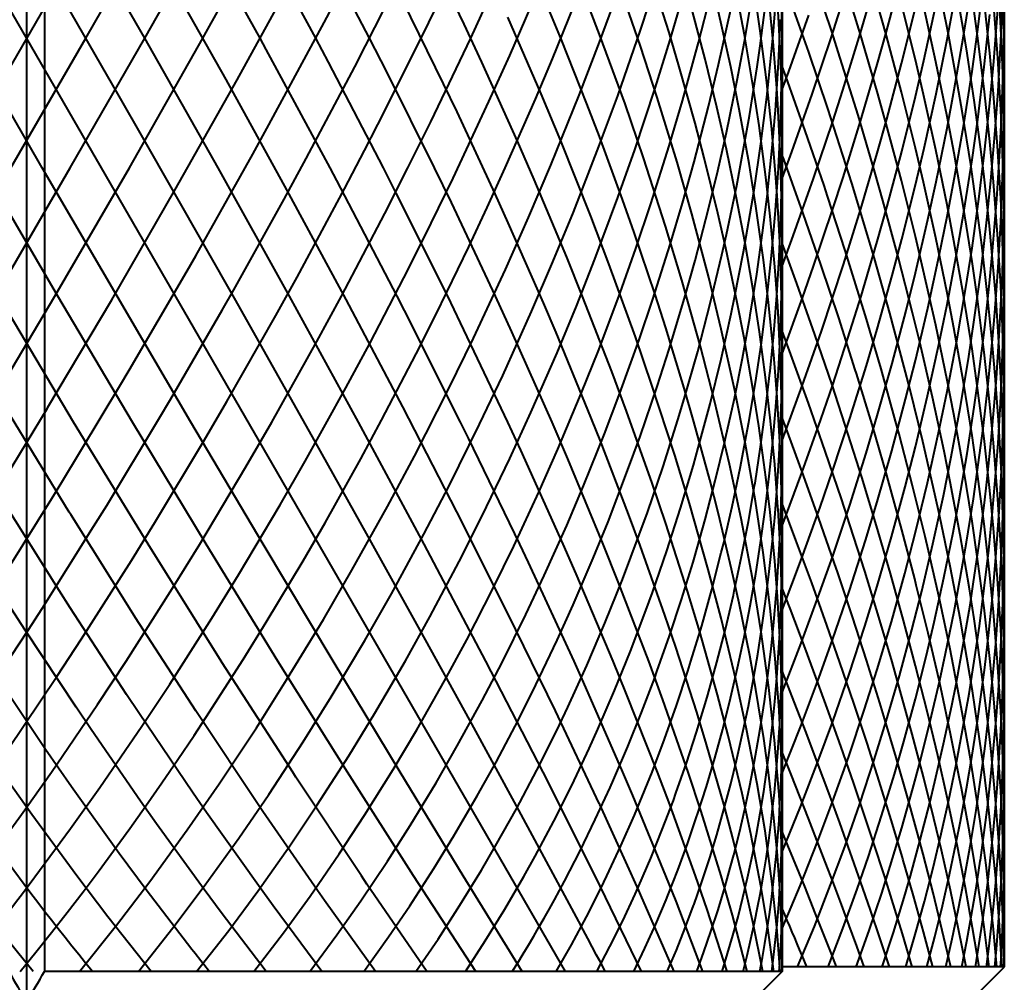
# Model space of a CAD drawing. Units: inches. Extents: x 0 to 559, y 0 to 432.
# Drawn here: x 152 to 174, y 22 to 44 of the extents above; entities that cross this region are included whole.
import ezdxf

# ---------------------------------------------------------------- set-up
doc = ezdxf.new("R2010")
doc.units = ezdxf.units.IN
doc.header["$MEASUREMENT"] = 0
doc.layers.add('Layer 1', color=7, linetype='Continuous')

msp = doc.modelspace()

# ---------------------------------------------------------------- linework, layer by layer
at = {"layer": 'Layer 1', "color": 7, "lineweight": 40}
for points in [[(160.877, 22.085), (159.529, 24.05), (159.405, 24.234), (157.928, 26.46), (157.857, 26.568), (156.273, 29.031), (156.251, 29.065), (154.602, 31.7), (152.926, 34.446), (151.239, 37.278), (149.559, 40.167), (147.901, 43.085), (146.283, 46.003), (144.719, 48.892), (143.226, 51.724), (141.818, 54.471), (141.793, 54.52), (140.509, 57.106), (140.445, 57.237), (139.312, 59.603), (139.211, 59.818), (138.238, 61.937), (138.104, 62.236), (137.299, 64.085)], [(161.981, 22.085), (160.577, 24.234), (159.087, 26.568), (157.526, 29.065), (155.91, 31.7), (154.254, 34.446), (152.574, 37.278), (150.888, 40.167), (149.21, 43.085), (147.56, 46.003), (145.951, 48.892), (144.401, 51.724), (142.925, 54.471), (141.536, 57.106), (140.25, 59.603), (139.077, 61.937), (138.031, 64.085)], [(163.022, 22.085), (161.696, 24.234), (160.272, 26.568), (158.767, 29.065), (157.193, 31.7), (155.567, 34.446), (153.905, 37.278), (152.222, 40.167), (150.536, 43.085), (148.863, 46.003), (147.22, 48.892), (145.623, 51.724), (144.087, 54.471), (142.627, 57.106), (141.259, 59.603), (139.995, 61.937), (138.848, 64.085)], [(163.994, 22.085), (139.746, 64.085)], [(139.746, 22.085), (163.994, 64.085)], [(140.718, 22.085), (142.044, 24.234), (143.467, 26.568), (144.973, 29.065), (146.547, 31.7), (148.173, 34.446), (149.835, 37.278), (151.518, 40.167), (153.204, 43.085), (154.877, 46.003), (156.52, 48.892), (158.117, 51.724), (159.653, 54.471), (161.113, 57.106), (162.481, 59.603), (163.745, 61.937), (164.892, 64.085)], [(165.709, 22.085), (164.663, 24.234), (163.49, 26.568), (162.203, 29.065), (160.815, 31.7), (159.339, 34.446), (157.788, 37.278), (156.18, 40.167), (154.529, 43.085), (152.852, 46.003), (151.166, 48.892), (149.486, 51.724), (147.83, 54.471), (146.213, 57.106), (144.653, 59.603), (143.163, 61.937), (141.759, 64.085)], [(141.759, 22.085), (143.163, 24.234), (144.653, 26.568), (146.213, 29.065), (147.83, 31.7), (149.486, 34.446), (151.166, 37.278), (152.852, 40.167), (154.529, 43.085), (156.18, 46.003), (157.788, 48.892), (159.339, 51.724), (160.815, 54.471), (162.203, 57.106), (163.49, 59.603), (164.663, 61.937), (165.709, 64.085)], [(142.862, 22.085), (144.211, 24.05), (144.335, 24.234), (145.812, 26.46), (145.883, 26.568), (147.467, 29.031), (147.489, 29.065), (149.138, 31.7), (150.814, 34.446), (152.501, 37.278), (154.181, 40.167), (155.838, 43.085), (157.457, 46.003), (159.021, 48.892), (160.514, 51.724), (161.922, 54.471), (161.947, 54.52), (163.231, 57.106), (163.295, 57.237), (164.428, 59.603), (164.529, 59.818), (165.502, 61.937), (165.636, 62.236), (166.441, 64.085)], [(151.87, 64.085), (151.87, 21.385)], [(152.271, 64.085), (152.271, 22.085)], [(168.87, 64.085), (168.87, 22.085)], [(173.87, 64.185), (173.87, 22.185)], [(173.87, 42.188), (173.863, 43.139), (173.843, 44.09), (173.824, 44.662), (173.781, 45.611), (173.725, 46.559), (173.684, 47.141), (173.606, 48.084), (173.515, 49.023), (173.41, 49.957), (173.292, 50.885), (173.209, 51.487), (173.07, 52.405), (172.918, 53.315), (172.754, 54.218), (172.578, 55.111), (172.445, 55.737), (172.249, 56.614), (172.04, 57.48), (171.82, 58.335), (171.59, 59.179)], [(166.441, 22.085), (165.694, 23.804), (165.648, 23.908), (164.768, 25.841), (164.756, 25.867), (163.771, 27.95), (162.701, 30.142), (161.553, 32.427), (160.336, 34.788), (159.058, 37.209), (157.728, 39.672), (156.357, 42.159), (154.953, 44.653), (153.527, 47.135), (152.089, 49.589), (150.65, 51.996), (149.219, 54.34), (147.808, 56.602), (146.425, 58.767)], [(150.911, 32.422), (152.337, 34.759), (152.35, 34.782), (153.786, 37.201), (155.208, 39.663), (156.606, 42.149), (157.97, 44.642), (159.291, 47.124), (159.304, 47.149), (160.558, 49.576), (160.589, 49.636), (161.763, 51.983), (161.813, 52.084), (162.897, 54.325), (162.968, 54.474), (163.952, 56.587), (164.043, 56.787), (164.92, 58.752)], [(163.875, 23.992), (162.891, 25.813), (161.84, 27.742), (160.726, 29.765), (159.558, 31.871), (158.342, 34.047), (157.086, 36.278), (156.574, 37.183), (154.485, 40.853), (153.955, 41.778), (151.819, 45.483), (151.284, 46.406), (149.155, 50.054), (147.844, 52.282), (146.558, 54.453), (145.304, 56.553), (144.092, 58.57)], [(167.083, 22.085), (166.483, 23.664), (166.257, 24.234), (165.51, 26.046), (165.288, 26.568), (164.399, 28.595), (164.188, 29.065), (163.163, 31.284), (162.966, 31.7), (161.816, 34.082), (161.636, 34.446), (160.372, 36.959), (160.209, 37.278), (158.849, 39.886), (158.699, 40.167), (157.262, 42.832), (157.123, 43.085), (155.629, 45.767)], [(167.632, 22.085), (167.181, 23.481), (166.923, 24.234), (166.342, 25.838), (166.066, 26.568), (165.356, 28.365), (165.069, 29.065), (164.234, 31.034), (163.943, 31.7), (162.989, 33.816), (162.697, 34.446), (161.636, 36.682), (161.345, 37.278), (160.188, 39.601), (159.9, 40.167), (158.663, 42.544), (158.376, 43.085), (157.077, 45.48)], [(168.083, 22.085), (167.75, 23.348), (167.496, 24.234), (167.047, 25.686), (166.756, 26.568), (166.188, 28.196), (165.869, 29.065), (165.184, 30.85), (164.844, 31.7), (164.047, 33.62), (163.692, 34.446), (162.791, 36.477), (162.423, 37.278), (161.428, 39.39), (161.051, 40.167), (159.974, 42.33), (159.588, 43.085), (158.444, 45.267)], [(168.683, 22.085), (168.541, 23.116), (168.391, 24.012), (168.166, 25.182), (167.968, 26.091), (167.655, 27.391), (167.416, 28.306), (167.015, 29.726), (166.739, 30.639), (166.25, 32.166), (165.944, 33.072), (165.369, 34.69), (165.036, 35.584), (164.379, 37.276), (164.023, 38.157), (163.29, 39.903), (162.914, 40.769), (162.111, 42.549), (161.715, 43.399), (160.852, 45.193)], [(150.759, 28.031), (151.901, 29.766), (152.216, 30.255), (153.377, 32.096), (153.672, 32.573), (154.837, 34.502), (155.114, 34.969), (156.27, 36.965), (156.532, 37.424), (157.667, 39.466), (157.916, 39.921), (158.163, 40.378), (159.255, 42.442), (159.499, 42.912), (160.54, 44.967)], [(153.057, 22.085), (153.889, 23.126), (154.64, 24.111), (155.482, 25.27), (156.199, 26.304), (157.039, 27.57), (157.72, 28.644), (158.547, 30.005), (159.19, 31.111), (159.992, 32.551), (160.595, 33.683), (161.361, 35.186), (161.923, 36.338), (162.643, 37.884), (163.163, 39.052), (163.665, 40.23), (164.303, 41.802), (164.764, 42.999), (165.335, 44.563)], [(173.866, 22.185), (173.844, 23.155), (173.801, 24.153), (173.755, 24.915), (173.675, 25.96), (173.573, 27.032), (173.492, 27.773), (173.352, 28.886), (173.189, 30.022), (173.077, 30.739), (172.876, 31.91), (172.652, 33.101), (172.513, 33.791), (172.252, 35.01), (171.967, 36.245), (171.805, 36.909), (171.484, 38.165), (171.14, 39.432), (170.958, 40.072), (170.58, 41.351), (170.178, 42.638), (169.978, 43.256), (169.544, 44.547)], [(151.445, 27.078), (152.551, 28.719), (153.106, 29.567), (154.227, 31.33), (154.755, 32.185), (155.875, 34.049), (156.377, 34.907), (157.479, 36.846), (157.955, 37.707), (159.024, 39.695), (159.476, 40.559), (159.925, 41.433), (160.924, 43.435), (161.356, 44.328)], [(151.928, 24.039), (152.86, 25.299), (153.516, 26.221), (154.463, 27.601), (155.09, 28.55), (156.039, 30.037), (156.636, 31.007), (157.573, 32.583), (158.14, 33.569), (159.054, 35.215), (159.59, 36.215), (160.467, 37.911), (160.972, 38.921), (161.466, 39.938), (162.274, 41.664), (162.74, 42.699), (163.485, 44.419)], [(154.384, 22.085), (155.161, 23.065), (155.867, 24.001), (156.646, 25.086), (157.318, 26.067), (158.09, 27.248), (158.726, 28.267), (159.481, 29.534), (160.08, 30.585), (160.809, 31.924), (161.369, 33.001), (162.063, 34.399), (162.583, 35.497), (163.234, 36.939), (163.713, 38.053), (164.174, 39.174), (164.749, 40.648), (165.17, 41.788), (165.683, 43.263), (166.061, 44.417)], [(155.695, 22.085), (156.417, 23.009), (157.071, 23.891), (157.79, 24.908), (158.411, 25.832), (159.118, 26.935), (159.704, 27.894), (160.392, 29.074), (160.942, 30.064), (161.603, 31.31), (162.116, 32.325), (162.743, 33.627), (163.218, 34.663), (163.805, 36.007), (164.24, 37.059), (164.658, 38.115), (165.175, 39.498), (165.554, 40.572), (166.015, 41.962), (166.354, 43.05), (166.757, 44.435)], [(168.87, 23.962), (168.853, 24.99), (168.8, 26.075), (168.795, 26.144), (168.702, 27.288), (168.572, 28.474), (168.399, 29.725), (168.201, 30.933), (167.947, 32.279), (167.687, 33.498), (167.35, 34.926), (167.034, 36.148), (166.616, 37.639), (166.247, 38.859), (165.751, 40.397), (165.335, 41.607), (164.764, 43.172), (164.303, 44.369)], [(168.87, 25.778), (168.854, 26.84), (168.803, 27.951), (168.803, 27.961), (168.717, 29.119), (168.602, 30.264), (168.444, 31.509), (168.269, 32.668), (168.038, 33.987), (167.806, 35.154), (167.502, 36.535), (167.218, 37.703), (166.841, 39.131), (166.508, 40.294), (166.061, 41.754), (165.683, 42.908), (165.17, 44.383)], [(168.87, 27.7), (168.857, 28.692), (168.829, 29.475), (168.769, 30.525), (168.707, 31.315), (168.598, 32.418), (168.504, 33.211), (168.346, 34.361), (168.222, 35.154), (168.013, 36.345), (167.861, 37.136), (167.603, 38.359), (167.423, 39.146), (167.116, 40.394), (166.911, 41.175), (166.556, 42.439), (166.326, 43.213), (165.926, 44.485)], [(168.871, 35.984), (169.329, 37.24), (169.58, 37.956), (170.007, 39.222), (170.243, 39.949), (170.637, 41.22), (171.009, 42.49), (171.218, 43.235), (171.555, 44.502)], [(168.871, 26.544), (169.292, 27.605), (169.698, 28.686), (170.007, 29.548), (170.385, 30.658), (170.745, 31.783), (171.009, 32.653), (171.338, 33.801), (171.649, 34.961), (171.87, 35.835), (172.147, 37.01), (172.405, 38.193), (172.583, 39.072), (172.749, 39.952), (172.956, 41.145), (173.143, 42.339), (173.268, 43.231), (173.418, 44.424)], [(168.872, 37.954), (169.122, 38.638), (169.576, 39.925), (170.008, 41.213), (170.234, 41.915), (170.633, 43.203), (171.009, 44.486)], [(168.872, 28.363), (169.301, 29.47), (169.715, 30.595), (170.008, 31.431), (170.392, 32.581), (170.758, 33.744), (171.01, 34.586), (171.344, 35.767), (171.659, 36.957), (171.87, 37.803), (172.151, 39.004), (172.337, 39.855), (172.583, 41.061), (172.745, 41.922), (172.955, 43.13), (173.143, 44.335)], [(173.87, 23.275), (173.86, 24.276), (173.829, 25.305), (173.789, 26.138), (173.719, 27.212), (173.627, 28.311), (173.546, 29.126), (173.415, 30.264), (173.26, 31.425), (173.143, 32.218), (172.949, 33.411), (172.732, 34.622), (172.583, 35.39), (172.327, 36.626), (172.047, 37.875), (171.87, 38.621), (171.553, 39.887), (171.212, 41.162), (171.009, 41.884), (170.633, 43.168), (170.234, 44.456)], [(173.87, 30.466), (173.86, 31.524), (173.832, 32.597), (173.804, 33.289), (173.744, 34.385), (173.664, 35.494), (173.606, 36.171), (173.494, 37.297), (173.362, 38.433), (173.276, 39.096), (173.113, 40.243), (172.93, 41.396), (172.818, 42.046), (172.604, 43.204), (172.371, 44.365)], [(173.87, 32.363), (173.861, 33.404), (173.834, 34.458), (173.812, 35.047), (173.757, 36.117), (173.684, 37.197), (173.637, 37.774), (173.536, 38.866), (173.417, 39.965), (173.348, 40.531), (173.201, 41.636), (173.035, 42.746), (172.945, 43.3), (172.752, 44.412)], [(150.741, 24.234), (151.754, 25.616), (152.427, 26.568), (153.465, 28.089), (154.108, 29.065), (155.154, 30.706), (155.767, 31.7), (156.806, 33.44), (157.388, 34.446), (158.403, 36.262), (158.954, 37.278), (159.931, 39.143), (160.45, 40.167), (160.963, 41.203), (161.862, 43.085), (162.349, 44.141)], [(155.904, 27.8), (156.742, 29.105), (157.263, 29.944), (158.089, 31.325), (158.584, 32.18), (159.39, 33.623), (159.858, 34.491), (160.636, 35.983), (161.078, 36.86), (161.819, 38.387), (162.234, 39.274), (162.64, 40.167), (163.318, 41.714), (163.7, 42.621), (164.323, 44.163)], [(159.457, 22.085), (160.012, 22.86), (160.491, 23.564), (161.034, 24.403), (161.484, 25.136), (162.01, 26.036), (162.432, 26.795), (162.936, 27.75), (163.328, 28.532), (163.808, 29.537), (164.17, 30.338), (164.621, 31.388), (164.953, 32.205), (165.371, 33.294), (165.673, 34.125), (166.056, 35.245), (166.326, 36.088), (166.671, 37.233), (166.911, 38.084), (167.215, 39.246), (167.423, 40.104), (167.618, 40.967), (167.861, 42.139), (168.024, 43.008), (168.222, 44.178)], [(161.743, 22.085), (162.19, 22.771), (162.629, 23.484), (163.06, 24.224), (163.315, 24.682), (163.73, 25.463), (164.135, 26.27), (164.528, 27.102), (164.725, 27.538), (165.099, 28.404), (165.459, 29.293), (165.805, 30.204), (165.954, 30.613), (166.277, 31.551), (166.584, 32.508), (166.875, 33.481), (166.984, 33.865), (167.249, 34.859), (167.496, 35.865), (167.724, 36.884), (167.8, 37.247), (168.001, 38.277), (168.182, 39.316), (168.238, 39.667), (168.392, 40.712), (168.524, 41.76), (168.563, 42.112), (168.668, 43.162), (168.75, 44.21)], [(169.904, 22.185), (170.238, 23.052), (170.56, 23.938), (170.811, 24.668), (171.11, 25.586), (171.396, 26.522), (171.608, 27.258), (171.87, 28.223), (172.117, 29.203), (172.291, 29.941), (172.512, 30.945), (172.717, 31.962), (172.855, 32.701), (173.033, 33.737), (173.194, 34.783), (173.297, 35.521), (173.43, 36.582), (173.545, 37.65), (173.615, 38.386), (173.701, 39.463), (173.77, 40.545), (173.806, 41.279), (173.845, 42.364), (173.861, 43.097), (173.87, 44.183)], [(156.983, 22.085), (157.649, 22.957), (158.248, 23.782), (158.906, 24.735), (159.473, 25.598), (160.117, 26.629), (160.65, 27.524), (161.274, 28.624), (161.773, 29.548), (162.37, 30.709), (162.833, 31.656), (163.398, 32.868), (163.826, 33.835), (164.352, 35.089), (164.743, 36.072), (165.227, 37.358), (165.58, 38.354), (165.917, 39.355), (166.331, 40.664), (166.631, 41.678), (166.992, 42.99), (167.253, 44.014)], [(168.434, 22.085), (168.218, 23.16), (168.053, 23.899), (167.754, 25.111), (167.556, 25.849), (167.171, 27.191), (166.948, 27.922), (166.477, 29.384), (166.233, 30.103), (165.676, 31.672), (165.416, 32.376), (164.776, 34.039), (164.502, 34.725), (163.784, 36.465), (163.499, 37.134), (162.707, 38.934), (162.413, 39.585), (161.555, 41.427), (161.251, 42.061), (160.336, 43.925)], [(160.627, 22.085), (161.127, 22.814), (161.621, 23.575), (162.106, 24.365), (162.424, 24.908), (162.894, 25.747), (163.352, 26.614), (163.798, 27.509), (164.048, 28.032), (164.473, 28.966), (164.883, 29.924), (165.278, 30.906), (165.469, 31.404), (165.839, 32.416), (166.19, 33.446), (166.523, 34.494), (166.666, 34.97), (166.97, 36.038), (167.253, 37.119), (167.515, 38.21), (167.618, 38.671), (167.848, 39.771), (167.937, 40.227), (168.135, 41.335), (168.31, 42.444), (168.377, 42.917), (168.519, 44.026)], [(168.87, 33.987), (168.857, 35.071), (168.829, 35.946), (168.771, 37.063), (168.707, 37.941), (168.602, 39.082), (168.504, 39.959), (168.353, 41.119), (168.222, 41.993), (168.024, 43.163), (167.861, 44.032)], [(168.87, 38.479), (168.859, 39.51), (168.827, 40.548), (168.774, 41.592), (168.75, 41.961), (168.668, 43.009), (168.563, 44.059)], [(168.87, 40.775), (168.86, 41.764), (168.831, 42.756), (168.822, 42.991), (168.769, 43.984)], [(168.871, 30.217), (169.308, 31.367), (169.728, 32.531), (170.007, 33.341), (170.397, 34.526), (170.768, 35.723), (171.009, 36.537), (171.348, 37.747), (171.564, 38.564), (171.869, 39.783), (172.064, 40.61), (172.334, 41.832), (172.583, 43.053), (172.741, 43.895)], [(173.815, 22.185), (173.759, 23.134), (173.684, 24.109), (173.63, 24.697), (173.522, 25.714), (173.392, 26.757), (173.315, 27.317), (173.153, 28.398), (172.969, 29.501), (172.874, 30.032), (172.657, 31.167), (172.417, 32.324), (172.307, 32.826), (172.036, 34.007), (171.741, 35.206), (171.62, 35.68), (171.294, 36.899), (170.946, 38.131), (170.814, 38.58), (170.437, 39.825), (170.037, 41.08), (169.897, 41.506), (169.469, 42.769), (169.02, 44.036)], [(169.22, 22.185), (169.597, 23.097), (169.962, 24.031), (170.279, 24.886), (170.618, 25.857), (170.944, 26.847), (171.212, 27.713), (171.509, 28.735), (171.791, 29.773), (172.012, 30.645), (172.264, 31.709), (172.499, 32.787), (172.675, 33.663), (172.878, 34.761), (173.063, 35.868), (173.195, 36.746), (173.347, 37.867), (173.479, 38.995), (173.569, 39.874), (173.668, 41.008), (173.73, 41.886), (173.795, 43.024), (173.831, 43.905)], [(173.87, 25.003), (173.86, 26.038), (173.828, 27.099), (173.789, 27.945), (173.719, 29.047), (173.627, 30.171), (173.546, 30.999), (173.415, 32.158), (173.26, 33.335), (173.143, 34.143), (172.95, 35.348), (172.733, 36.567), (172.583, 37.354), (172.328, 38.593), (172.05, 39.843), (171.87, 40.608), (171.555, 41.869), (171.218, 43.135), (171.009, 43.881)], [(173.87, 34.29), (173.86, 35.434), (173.828, 36.589), (173.789, 37.503), (173.72, 38.675), (173.629, 39.855), (173.546, 40.759), (173.418, 41.947), (173.268, 43.14), (173.143, 44.032)], [(173.87, 36.241), (173.86, 37.392), (173.828, 38.553), (173.789, 39.483), (173.72, 40.655), (173.63, 41.831), (173.546, 42.752), (173.419, 43.932)], [(173.87, 40.196), (173.862, 41.243), (173.837, 42.293), (173.816, 42.856), (173.765, 43.908)], [(151.138, 30.657), (152.434, 32.726), (152.66, 33.094), (153.969, 35.262), (154.176, 35.612), (155.481, 37.853), (155.674, 38.19), (156.959, 40.478), (157.141, 40.806), (157.323, 41.139), (158.565, 43.442), (158.75, 43.79)], [(158.239, 22.085), (158.85, 22.907), (159.39, 23.673), (159.99, 24.567), (160.499, 25.367), (161.083, 26.33), (161.561, 27.158), (162.123, 28.183), (162.569, 29.037), (163.106, 30.118), (163.519, 30.993), (164.024, 32.122), (164.404, 33.016), (164.875, 34.185), (165.221, 35.094), (165.652, 36.295), (165.964, 37.216), (166.353, 38.44), (166.63, 39.371), (166.892, 40.306), (167.214, 41.545), (167.441, 42.491), (167.714, 43.728)], [(168.87, 22.265), (168.856, 23.11), (168.824, 23.85), (168.758, 24.786), (168.686, 25.54), (168.565, 26.562), (168.458, 27.324), (168.28, 28.428), (168.14, 29.194), (167.903, 30.372), (167.734, 31.139), (167.437, 32.384), (167.243, 33.147), (166.887, 34.453), (166.668, 35.21), (166.254, 36.565), (166.013, 37.316), (165.543, 38.71), (165.282, 39.452), (164.759, 40.876), (164.479, 41.609), (163.905, 43.051), (163.607, 43.772)], [(168.87, 29.718), (168.86, 30.617), (168.83, 31.538), (168.78, 32.481), (168.777, 32.532), (168.705, 33.495), (168.612, 34.478), (168.499, 35.461), (168.363, 36.476), (168.205, 37.505), (168.039, 38.474), (167.839, 39.526), (167.617, 40.587), (167.402, 41.537), (167.14, 42.61), (166.856, 43.687)], [(168.87, 31.817), (168.856, 32.913), (168.823, 33.864), (168.758, 35.005), (168.683, 35.962), (168.566, 37.14), (168.451, 38.099), (168.281, 39.305), (168.127, 40.263), (167.905, 41.49), (167.714, 42.442), (167.441, 43.68)], [(168.87, 36.212), (168.858, 37.274), (168.823, 38.35), (168.764, 39.437), (168.729, 39.943), (168.636, 41.041), (168.519, 42.145), (168.377, 43.253), (168.31, 43.727)], [(168.87, 43.085), (168.866, 43.74)], [(168.87, 39.932), (169.088, 40.531), (169.544, 41.824), (169.978, 43.115), (170.178, 43.733)], [(168.872, 32.113), (169.316, 33.302), (169.743, 34.504), (170.008, 35.284), (170.403, 36.501), (170.646, 37.283), (171.009, 38.512), (171.232, 39.303), (171.562, 40.539), (171.87, 41.776), (172.059, 42.582), (172.332, 43.818)], [(168.872, 34.035), (169.323, 35.26), (169.755, 36.495), (170.007, 37.245), (170.252, 37.996), (170.641, 39.246), (171.009, 40.497), (171.224, 41.265), (171.558, 42.519), (171.87, 43.77)], [(168.872, 23.053), (169.275, 24.014), (169.666, 24.998), (170.007, 25.904), (170.371, 26.925), (170.719, 27.965), (171.009, 28.883), (171.328, 29.955), (171.629, 31.042), (171.87, 31.967), (172.139, 33.08), (172.39, 34.205), (172.583, 35.135), (172.8, 36.278), (172.997, 37.429), (173.143, 38.362), (173.305, 39.523), (173.42, 40.456), (173.546, 41.624), (173.632, 42.562), (173.721, 43.731)], [(173.87, 26.781), (173.86, 27.846), (173.828, 28.935), (173.789, 29.794), (173.719, 30.918), (173.627, 32.063), (173.546, 32.905), (173.415, 34.079), (173.261, 35.269), (173.143, 36.093), (172.951, 37.305), (172.736, 38.528), (172.583, 39.333), (172.33, 40.57), (172.055, 41.815), (171.87, 42.601), (171.558, 43.852)], [(173.87, 28.603), (173.859, 29.695), (173.828, 30.807), (173.789, 31.679), (173.719, 32.822), (173.627, 33.982), (173.546, 34.839), (173.415, 36.024), (173.263, 37.221), (173.143, 38.061), (172.952, 39.275), (172.738, 40.498), (172.583, 41.321), (172.332, 42.553), (172.059, 43.789)], [(173.87, 38.212), (173.86, 39.366), (173.829, 40.527), (173.789, 41.473), (173.721, 42.64), (173.632, 43.809)], [(168.828, 22.085), (168.754, 23.08), (168.642, 24.114), (168.485, 25.248), (168.308, 26.31), (168.064, 27.575), (167.829, 28.654), (167.495, 30.038), (167.209, 31.126), (166.786, 32.614), (166.454, 33.703), (165.942, 35.28), (165.571, 36.362), (164.974, 38.009), (164.566, 39.081), (163.89, 40.777), (163.449, 41.835), (162.701, 43.558)], [(163.974, 24.119), (164.325, 24.8), (164.667, 25.502), (165, 26.224), (165.077, 26.397), (165.396, 27.143), (165.705, 27.909), (166.003, 28.693), (166.054, 28.832), (166.337, 29.637), (166.608, 30.458), (166.866, 31.296), (166.897, 31.403), (167.139, 32.257), (167.367, 33.125), (167.581, 34.007), (167.598, 34.084), (167.795, 34.977), (167.976, 35.882), (168.142, 36.796), (168.151, 36.85), (168.299, 37.773), (168.43, 38.703), (168.545, 39.638), (168.549, 39.675), (168.646, 40.615), (168.726, 41.559), (168.728, 41.588), (168.789, 42.533), (168.834, 43.479), (168.835, 43.51)], [(168.872, 24.775), (169.285, 25.787), (169.683, 26.821), (170.008, 27.706), (170.378, 28.773), (170.733, 29.858), (171.009, 30.752), (171.333, 31.864), (171.64, 32.99), (171.87, 33.89), (172.143, 35.036), (172.398, 36.191), (172.583, 37.096), (172.803, 38.265), (172.959, 39.169), (173.143, 40.347), (173.271, 41.257), (173.419, 42.439), (173.546, 43.619)], [(168.872, 41.928), (169.02, 42.335), (169.469, 43.602)], [(163.786, 22.085), (164.13, 22.687), (164.466, 23.311), (164.793, 23.955), (164.929, 24.234), (165.244, 24.908), (165.549, 25.602), (165.844, 26.316), (165.943, 26.568), (166.224, 27.308), (166.492, 28.067), (166.749, 28.844), (166.819, 29.065), (167.06, 29.863), (167.287, 30.679), (167.501, 31.51), (167.548, 31.7), (167.744, 32.548), (167.926, 33.411), (168.093, 34.286), (168.122, 34.446), (168.27, 35.335), (168.403, 36.234), (168.52, 37.142), (168.536, 37.278), (168.634, 38.195), (168.715, 39.119), (168.779, 40.049), (168.786, 40.167), (168.831, 41.101), (168.859, 42.038), (168.861, 42.147), (168.87, 43.085)], [(173.703, 22.185), (173.616, 23.112), (173.51, 24.066), (173.458, 24.479), (173.324, 25.469), (173.169, 26.484), (173.106, 26.866), (172.923, 27.914), (172.719, 28.984), (172.648, 29.334), (172.416, 30.433), (172.162, 31.552), (172.087, 31.871), (171.806, 33.014), (171.503, 34.175), (171.425, 34.465), (171.096, 35.645), (170.745, 36.839), (170.665, 37.101), (170.289, 38.31), (169.892, 39.53), (169.813, 39.768), (169.392, 40.998), (168.951, 42.233), (168.871, 42.453)], [(170.539, 22.185), (170.83, 23.006), (171.111, 23.844), (171.304, 24.451), (171.564, 25.317), (171.813, 26.2), (171.975, 26.806), (172.202, 27.714), (172.416, 28.637), (172.548, 29.242), (172.739, 30.186), (172.917, 31.142), (173.021, 31.745), (173.175, 32.719), (173.314, 33.704), (173.391, 34.304), (173.506, 35.303), (173.605, 36.31), (173.657, 36.906), (173.731, 37.923), (173.79, 38.946), (173.817, 39.538), (173.85, 40.567), (173.867, 41.6), (173.87, 42.188)], [(164.701, 22.085), (164.995, 22.647), (165.283, 23.227), (165.562, 23.826), (165.646, 24.013), (165.914, 24.636), (166.173, 25.277), (166.423, 25.935), (166.48, 26.093), (166.718, 26.773), (166.945, 27.47), (167.162, 28.184), (167.198, 28.309), (167.402, 29.041), (167.593, 29.789), (167.773, 30.551), (167.794, 30.642), (167.959, 31.42), (168.112, 32.212), (168.252, 33.016), (168.262, 33.076), (168.387, 33.893), (168.498, 34.72), (168.595, 35.558), (168.599, 35.589), (168.681, 36.436), (168.749, 37.292), (168.802, 38.155), (168.802, 38.162), (168.84, 39.032), (168.863, 39.906), (168.87, 40.775)], [(173.532, 22.185), (173.415, 23.09), (173.28, 24.02), (173.242, 24.262), (173.083, 25.223), (172.904, 26.208), (172.864, 26.416), (172.662, 27.429), (172.44, 28.464), (172.401, 28.638), (172.155, 29.698), (171.889, 30.779), (171.853, 30.921), (171.564, 32.023), (171.255, 33.142), (171.224, 33.253), (170.893, 34.391), (170.541, 35.543), (170.515, 35.626), (170.143, 36.793), (169.75, 37.972), (169.338, 39.162), (168.907, 40.36), (168.872, 40.455)], [(171.122, 22.185), (171.374, 22.96), (171.615, 23.751), (171.756, 24.234), (171.98, 25.049), (172.193, 25.878), (172.31, 26.357), (172.505, 27.209), (172.688, 28.073), (172.783, 28.548), (172.947, 29.432), (173.098, 30.328), (173.172, 30.797), (173.304, 31.71), (173.422, 32.632), (173.476, 33.096), (173.575, 34.032), (173.659, 34.977), (173.695, 35.435), (173.758, 36.39), (173.808, 37.352), (173.826, 37.804), (173.854, 38.774), (173.868, 39.748), (173.87, 40.196)], [(165.536, 22.085), (165.784, 22.606), (166.025, 23.145), (166.259, 23.698), (166.297, 23.794), (166.522, 24.366), (166.738, 24.956), (166.946, 25.561), (166.967, 25.624), (167.165, 26.246), (167.354, 26.883), (167.533, 27.536), (167.54, 27.565), (167.709, 28.232), (167.868, 28.914), (168.015, 29.604), (168.152, 30.313), (168.278, 31.034), (168.387, 31.729), (168.491, 32.474), (168.582, 33.23), (168.655, 33.926), (168.723, 34.701), (168.778, 35.486), (168.816, 36.181), (168.847, 36.98), (168.865, 37.787), (168.87, 38.479)], [(173.301, 22.185), (173.157, 23.065), (172.995, 23.97), (172.814, 24.898), (172.616, 25.85), (172.59, 25.97), (172.371, 26.946), (172.132, 27.945), (171.875, 28.964), (171.605, 29.981), (171.311, 31.039), (170.997, 32.115), (170.664, 33.207), (170.36, 34.167), (169.993, 35.287), (169.606, 36.421), (169.201, 37.567), (168.872, 38.471)], [(171.653, 22.185), (171.867, 22.914), (172.071, 23.656), (172.266, 24.413), (172.451, 25.183), (172.614, 25.911), (172.778, 26.706), (172.932, 27.513), (173.076, 28.331), (173.208, 29.162), (173.309, 29.858), (173.42, 30.707), (173.519, 31.566), (173.606, 32.435), (173.681, 33.312), (173.729, 33.976), (173.782, 34.866), (173.823, 35.764), (173.852, 36.669), (173.867, 37.578), (173.87, 38.212)], [(173.012, 22.185), (172.842, 23.039), (172.656, 23.916), (172.453, 24.815), (172.284, 25.526), (172.05, 26.464), (171.798, 27.423), (171.529, 28.402), (171.344, 29.05), (171.046, 30.06), (170.729, 31.089), (170.395, 32.134), (170.203, 32.721), (169.842, 33.79), (169.463, 34.873), (169.067, 35.97), (168.871, 36.499)], [(166.287, 22.085), (166.491, 22.567), (166.689, 23.063), (166.879, 23.572), (166.881, 23.576), (167.064, 24.1), (167.24, 24.639), (167.401, 25.162), (167.562, 25.727), (167.715, 26.306), (167.845, 26.835), (167.982, 27.439), (168.11, 28.056), (168.212, 28.587), (168.323, 29.227), (168.424, 29.879), (168.499, 30.41), (168.582, 31.082), (168.656, 31.766), (168.705, 32.294), (168.759, 32.995), (168.803, 33.706), (168.829, 34.232), (168.853, 34.957), (168.867, 35.692), (168.87, 36.212)], [(172.13, 22.185), (172.307, 22.866), (172.477, 23.56), (172.637, 24.266), (172.789, 24.984), (172.885, 25.468), (173.022, 26.205), (173.149, 26.954), (173.266, 27.713), (173.373, 28.483), (173.431, 28.928), (173.522, 29.713), (173.603, 30.508), (173.674, 31.312), (173.734, 32.124), (173.76, 32.532), (173.804, 33.355), (173.837, 34.186), (173.858, 35.024), (173.869, 35.868), (173.87, 36.241)], [(159.719, 22.085), (158.572, 23.684), (158.415, 23.907), (157.186, 25.686), (157.064, 25.865), (155.765, 27.812), (155.676, 27.948), (154.32, 30.045), (154.261, 30.138), (152.862, 32.367), (152.829, 32.422), (151.403, 34.759)], [(172.664, 22.185), (172.473, 23.009), (172.266, 23.855), (172.043, 24.722), (171.946, 25.085), (171.7, 25.981), (171.438, 26.897), (171.16, 27.831), (171.07, 28.128), (170.77, 29.087), (170.454, 30.063), (170.122, 31.057), (170.042, 31.289), (169.69, 32.301), (169.322, 33.328), (168.937, 34.369), (168.872, 34.543)], [(172.551, 22.185), (172.695, 22.818), (172.832, 23.461), (172.961, 24.115), (173.082, 24.78), (173.125, 25.028), (173.235, 25.707), (173.336, 26.395), (173.43, 27.094), (173.515, 27.802), (173.538, 28.008), (173.611, 28.728), (173.676, 29.456), (173.731, 30.193), (173.778, 30.938), (173.787, 31.103), (173.822, 31.857), (173.847, 32.619), (173.863, 33.387), (173.87, 34.162), (173.87, 34.29)], [(166.95, 22.085), (167.112, 22.526), (167.269, 22.98), (167.42, 23.446), (167.565, 23.924), (167.703, 24.414), (167.781, 24.707), (167.908, 25.215), (168.029, 25.737), (168.142, 26.27), (168.248, 26.814), (168.346, 27.37), (168.383, 27.592), (168.47, 28.163), (168.549, 28.746), (168.62, 29.339), (168.683, 29.942), (168.737, 30.556), (168.748, 30.7), (168.79, 31.326), (168.824, 31.961), (168.849, 32.605), (168.864, 33.258), (168.87, 33.918), (168.87, 33.987)], [(158.511, 22.085), (157.417, 23.558), (157.085, 24.016), (155.919, 25.662), (155.616, 26.099), (154.393, 27.905), (154.118, 28.319), (152.851, 30.267), (152.602, 30.657), (151.306, 32.726)], [(172.26, 22.185), (172.05, 22.975), (171.826, 23.785), (171.587, 24.614), (171.577, 24.649), (171.323, 25.498), (171.054, 26.365), (170.781, 27.219), (170.484, 28.121), (170.171, 29.04), (169.877, 29.88), (169.537, 30.829), (169.182, 31.793), (168.871, 32.617)], [(172.915, 22.185), (173.028, 22.766), (173.134, 23.357), (173.234, 23.957), (173.327, 24.566), (173.331, 24.591), (173.417, 25.209), (173.496, 25.836), (173.567, 26.472), (173.63, 27.099), (173.687, 27.75), (173.736, 28.41), (173.778, 29.077), (173.81, 29.694), (173.837, 30.375), (173.856, 31.063), (173.867, 31.758), (173.87, 32.363)], [(167.519, 22.085), (167.644, 22.485), (167.763, 22.896), (167.878, 23.316), (167.987, 23.748), (168.09, 24.189), (168.106, 24.258), (168.202, 24.711), (168.293, 25.175), (168.378, 25.648), (168.457, 26.132), (168.529, 26.621), (168.595, 27.124), (168.654, 27.637), (168.706, 28.159), (168.752, 28.69), (168.784, 29.149), (168.817, 29.697), (168.841, 30.254), (168.858, 30.82), (168.868, 31.393), (168.87, 31.817)], [(171.799, 22.185), (171.576, 22.934), (171.341, 23.7), (171.178, 24.214), (170.921, 25.009), (170.65, 25.821), (170.481, 26.316), (170.19, 27.154), (169.885, 28.008), (169.712, 28.485), (169.387, 29.362), (169.049, 30.253), (168.872, 30.711)], [(173.222, 22.185), (173.306, 22.711), (173.385, 23.246), (173.458, 23.788), (173.505, 24.157), (173.568, 24.712), (173.626, 25.274), (173.678, 25.844), (173.707, 26.2), (173.749, 26.781), (173.785, 27.369), (173.815, 27.964), (173.829, 28.305), (173.849, 28.91), (173.862, 29.521), (173.869, 30.138), (173.87, 30.466)], [(157.263, 22.085), (156.248, 23.413), (155.862, 23.931), (154.792, 25.407), (154.431, 25.918), (153.319, 27.531), (152.981, 28.031), (151.838, 29.766), (151.523, 30.255)], [(167.992, 22.085), (168.082, 22.442), (168.168, 22.808), (168.249, 23.181), (168.326, 23.564), (168.374, 23.818), (168.444, 24.214), (168.508, 24.618), (168.568, 25.031), (168.623, 25.453), (168.649, 25.675), (168.696, 26.109), (168.737, 26.551), (168.773, 27.001), (168.804, 27.459), (168.815, 27.646), (168.837, 28.115), (168.854, 28.592), (168.865, 29.076), (168.87, 29.568), (168.87, 29.718)], [(171.285, 22.185), (171.076, 22.819), (170.86, 23.46), (170.636, 24.109), (170.405, 24.766), (170.167, 25.43), (169.922, 26.101), (169.669, 26.778), (169.41, 27.462), (169.144, 28.152), (168.871, 28.848)], [(155.589, 22.581), (154.561, 23.92), (153.952, 24.742), (152.877, 26.24), (152.295, 27.078), (151.189, 28.719)], [(173.47, 22.185), (173.529, 22.652), (173.583, 23.124), (173.633, 23.603), (173.678, 24.088), (173.718, 24.579), (173.754, 25.076), (173.77, 25.313), (173.799, 25.818), (173.823, 26.33), (173.842, 26.847), (173.856, 27.369), (173.865, 27.897), (173.87, 28.43), (173.87, 28.603)], [(152.017, 22.085), (151.666, 22.516), (151.312, 22.96), (150.956, 23.414), (150.599, 23.88), (150.24, 24.357), (149.911, 24.802), (149.551, 25.3), (149.189, 25.808), (148.827, 26.327), (148.465, 26.857), (148.103, 27.396), (147.836, 27.8)], [(151.723, 22.085), (152.074, 22.516), (152.428, 22.96), (152.784, 23.414), (153.141, 23.88), (153.5, 24.357), (153.828, 24.802), (154.189, 25.3), (154.551, 25.808), (154.913, 26.327), (155.275, 26.857), (155.637, 27.396), (155.904, 27.8)], [(168.365, 22.085), (168.425, 22.395), (168.481, 22.712), (168.533, 23.035), (168.583, 23.365), (168.628, 23.702), (168.67, 24.044), (168.708, 24.394), (168.743, 24.75), (168.743, 24.756), (168.774, 25.119), (168.8, 25.488), (168.822, 25.863), (168.84, 26.245), (168.854, 26.633), (168.864, 27.028), (168.869, 27.429), (168.87, 27.7)], [(170.716, 22.185), (170.549, 22.65), (170.378, 23.119), (170.203, 23.592), (170.024, 24.07), (169.842, 24.551), (169.655, 25.037), (169.465, 25.526), (169.271, 26.019), (169.073, 26.516), (168.872, 27.016)], [(173.659, 22.185), (173.695, 22.583), (173.728, 22.986), (173.758, 23.393), (173.784, 23.805), (173.807, 24.221), (173.817, 24.438), (173.835, 24.861), (173.849, 25.288), (173.859, 25.72), (173.866, 26.157), (173.87, 26.597), (173.87, 26.781)], [(154.675, 22.085), (153.7, 23.314), (152.999, 24.234), (151.986, 25.616), (151.313, 26.568)], [(168.637, 22.085), (168.67, 22.341), (168.701, 22.602), (168.73, 22.868), (168.756, 23.138), (168.779, 23.413), (168.8, 23.692), (168.812, 23.866), (168.828, 24.153), (168.842, 24.444), (168.853, 24.74), (168.862, 25.04), (168.867, 25.345), (168.87, 25.655), (168.87, 25.778)], [(151.812, 24.039), (150.88, 25.299)], [(170.097, 22.185), (169.981, 22.482), (169.864, 22.781), (169.745, 23.082), (169.625, 23.384), (169.503, 23.688), (169.38, 23.994), (169.255, 24.302), (169.129, 24.611), (169.001, 24.922), (168.871, 25.234)], [(173.788, 22.185), (173.804, 22.46), (173.818, 22.737), (173.83, 23.015), (173.84, 23.295), (173.849, 23.576), (173.857, 23.859), (173.863, 24.143), (173.867, 24.428), (173.869, 24.715), (173.87, 25.003)], [(150.39, 22.085), (150.543, 22.273), (150.697, 22.463), (150.85, 22.654), (151.004, 22.847), (151.158, 23.042), (151.312, 23.238), (151.466, 23.436), (151.62, 23.635), (151.774, 23.836), (151.928, 24.039)], [(153.35, 22.085), (153.197, 22.273), (153.043, 22.463), (152.889, 22.654), (152.736, 22.847), (152.582, 23.042), (152.428, 23.238), (152.274, 23.436), (152.12, 23.635), (151.966, 23.836), (151.812, 24.039)], [(162.798, 22.085), (162.92, 22.28), (163.041, 22.478), (163.162, 22.677), (163.281, 22.878), (163.399, 23.08), (163.516, 23.284), (163.632, 23.49), (163.747, 23.698), (163.861, 23.908), (163.974, 24.119)], [(164.892, 22.085), (164.795, 22.269), (164.696, 22.454), (164.597, 22.641), (164.497, 22.829), (164.396, 23.019), (164.293, 23.21), (164.19, 23.404), (164.086, 23.598), (163.981, 23.794), (163.875, 23.992)], [(168.805, 22.085), (168.818, 22.266), (168.829, 22.449), (168.838, 22.632), (168.847, 22.818), (168.854, 23.005), (168.86, 23.193), (168.864, 23.383), (168.867, 23.575), (168.869, 23.768), (168.87, 23.962)], [(169.427, 22.185), (169.373, 22.315), (169.318, 22.446), (169.263, 22.576), (169.208, 22.707), (169.153, 22.838), (169.097, 22.97), (169.041, 23.101), (168.985, 23.234), (168.928, 23.366), (168.872, 23.499)], [(173.857, 22.185), (173.86, 22.293), (173.862, 22.401), (173.864, 22.51), (173.865, 22.618), (173.867, 22.728), (173.868, 22.837), (173.869, 22.946), (173.869, 23.056), (173.87, 23.166), (173.87, 23.275)], [(155.981, 22.085), (155.942, 22.134), (155.903, 22.184), (155.864, 22.233), (155.825, 22.282), (155.785, 22.332), (155.746, 22.381), (155.707, 22.431), (155.668, 22.481), (155.628, 22.531), (155.589, 22.581)], [(168.869, 22.085), (168.869, 22.103), (168.87, 22.121), (168.87, 22.139), (168.87, 22.157), (168.87, 22.175), (168.87, 22.193), (168.87, 22.211), (168.87, 22.229), (168.87, 22.247), (168.87, 22.265)], [(173.87, 22.185), (168.87, 22.185)], [(173.864, 22.179), (172.87, 21.185)], [(168.87, 22.085), (152.271, 22.085)], [(168.87, 22.085), (167.87, 21.085)]]:
    msp.add_lwpolyline(points, dxfattribs=at)
for points in [[(151.469, 22.085), (151.602, 21.852), (151.736, 21.618), (151.87, 21.385)], [(151.87, 21.385), (152.004, 21.618), (152.138, 21.852), (152.271, 22.085)]]:
    msp.add_open_spline(points, degree=3, dxfattribs=at)

doc.saveas('drawing.dxf')
